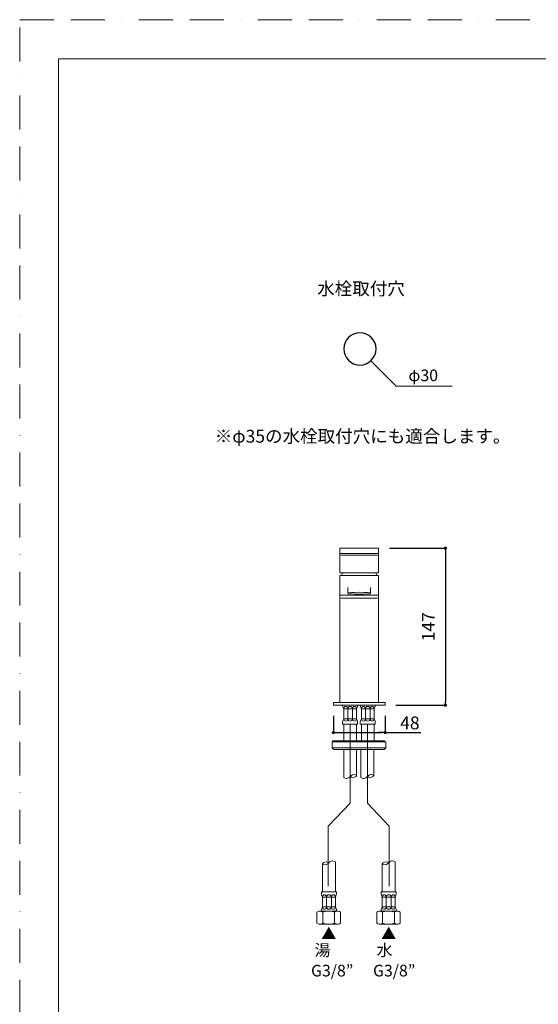
# Model space of a CAD drawing. Units: millimetres. Extents: x 0 to 2848, y 0 to 1485.
# Drawn here: x 0 to 484, y 565 to 1485 of the extents above; entities that cross this region are included whole.
import ezdxf

# ---------------------------------------------------------------- set-up
doc = ezdxf.new("R2010")
doc.units = ezdxf.units.MM
doc.header["$LTSCALE"] = 2.5
doc.header["$PDMODE"] = 1
doc.header["$PDSIZE"] = -2
doc.linetypes.add('BORDER', pattern=[44.45, 12.7, -6.35, 12.7, -6.35, 0, -6.35])
doc.layers.add('BORDER', color=4, linetype='BORDER', lineweight=20, plot=False)
for name, color, linetype, lineweight in [('DIM', 3, 'Continuous', 13), ('MODEL', 7, 'Continuous', 20), ('TEMPLATE', 7, 'Continuous', 20)]:
    doc.layers.add(name, color=color, linetype=linetype, lineweight=lineweight)
doc.layers.add('レイヤー 1', color=7, linetype='Continuous')
doc.styles.get("Standard").update_dxf_attribs({"font": 'txt', "bigfont": 'BIGFONT.SHX'})
doc.styles.add('ＭＳ ゴシック', font='msgothic.ttc', dxfattribs={"bigfont": 'ＭＳ ゴシック'})
doc.dimstyles.new('tfrom線あり', dxfattribs={"dimtxt": 12, "dimasz": 3, "dimexe": 0, "dimexo": 10, "dimgap": 10, "dimtad": 1, "dimdec": 0, "dimzin": 11, "dimdsep": 46, "dimtxsty": 'ＭＳ ゴシック', "dimblk": 'DOT', "dimcen": 0, "dimazin": 0, "dimtfac": 1, "dimtdec": 1, "dimtix": 1, "dimtofl": 0, "dimtmove": 0, "dimatfit": 0, "dimldrblk": 'DOT', "dimfxl": 1, "dimfrac": 2, "dimtolj": 1, "dimtzin": 11, "dimarcsym": 0})

# ---------------------------------------------------------------- blocks, each defined once
blk = doc.blocks.new('_DOT')
at = {"color": 0, "linetype": 'ByBlock', "lineweight": -2}
blk.add_line((-0.5, 0), (-1, 0), dxfattribs=at)
at = {"color": 0, "linetype": 'ByBlock', "lineweight": -2, "const_width": 0.5}
blk.add_lwpolyline([(-0.25, 0, 1), (0.25, 0, 1)], format="xyb", close=True, dxfattribs=at)
blk = doc.blocks.new('*D13')
at = {"layer": 'Defpoints', "color": 0}
for p in [(293.03, 844.39), (341.32, 844.39), (341.32, 818.87)]:
    blk.add_point(p, dxfattribs=at)
at = {"layer": 'DIM', "color": 0, "lineweight": -2}
for p, q in [((293.03, 834.39), (293.03, 818.87)), ((341.32, 834.39), (341.32, 818.87)), ((296.03, 818.87), (338.32, 818.87)), ((338.32, 818.87), (335.32, 818.87)), ((341.32, 818.87), (374.64, 818.87))]:
    blk.add_line(p, q, dxfattribs=at)
at = {"layer": 'DIM', "color": 0, "lineweight": -2, "xscale": 3, "yscale": 3, "zscale": 3, "rotation": 180}
blk.add_blockref('_DOT', (293.03, 818.87), dxfattribs=at)
at = {"layer": 'DIM', "color": 0, "lineweight": -2, "xscale": 3, "yscale": 3, "zscale": 3}
blk.add_blockref('_DOT', (341.32, 818.87), dxfattribs=at)
at = {"layer": 'DIM', "color": 0, "insert": (364.48, 827.87), "char_height": 12, "attachment_point": 5, "style": 'ＭＳ ゴシック'}
blk.add_mtext('\\A1;48', dxfattribs=at)
blk = doc.blocks.new('*D14')
at = {"layer": 'Defpoints', "color": 0}
for p in [(335.29, 991.11), (341.32, 844.39), (397.67, 844.39)]:
    blk.add_point(p, dxfattribs=at)
at = {"layer": 'DIM', "color": 0, "lineweight": -2}
for p, q in [((345.29, 991.11), (397.67, 991.11)), ((397.67, 988.11), (397.67, 847.39)), ((351.32, 844.39), (397.67, 844.39))]:
    blk.add_line(p, q, dxfattribs=at)
at = {"layer": 'DIM', "color": 0, "lineweight": -2, "xscale": 3, "yscale": 3, "zscale": 3}
for p, rotation in [((397.67, 991.11), 90), ((397.67, 844.39), 270)]:
    blk.add_blockref('_DOT', p, dxfattribs=dict(at, rotation=rotation))
at = {"layer": 'DIM', "color": 0, "insert": (381.67, 917.75), "char_height": 12, "attachment_point": 5, "rotation": 90, "style": 'ＭＳ ゴシック'}
blk.add_mtext('\\A1;147', dxfattribs=at)

msp = doc.modelspace()

# ---------------------------------------------------------------- linework, layer by layer
at = {"layer": 'BORDER'}
msp.add_lwpolyline([(0, 0), (0, 1485), (1050, 1485), (1050, 0)], close=True, dxfattribs=at)
at = {"layer": 'MODEL'}
for points in [[(327.99, 1166.28), (351.75, 1142.51), (404.04, 1142.51)], [(335.29, 991.11), (299.05, 991.11)], [(299.05, 967.99), (299.05, 991.11)], [(335.29, 986.07), (299.05, 986.07)], [(334.23, 984.52), (300.11, 984.52)], [(335.29, 967.99), (335.29, 991.11)], [(335.29, 967.99), (299.05, 967.99)], [(301.66, 967.99), (300.6, 965.47)], [(333.74, 965.47), (332.68, 967.99)], [(299.05, 846.83), (299.05, 965.47), (335.29, 965.47)], [(334.23, 965.47), (300.11, 965.47)], [(335.29, 846.83), (335.29, 965.47)], [(306.54, 954.38), (306.54, 948.99)], [(327.8, 954.38), (327.8, 948.99)], [(335.29, 947.39), (299.05, 947.39)], [(334.23, 944.38), (300.11, 944.38)], [(341.32, 846.83), (293.03, 846.83), (293.03, 844.39)], [(341.32, 846.83), (341.32, 844.39)], [(341.32, 844.39), (293.03, 844.39)], [(301.75, 843.29), (301.68, 843.69), (301.68, 844), (301.83, 844.47)], [(301.75, 843.29), (302.68, 840.93)], [(306.4, 841.32), (306.32, 842.03), (305.86, 842.66), (305.32, 843.06), (304.54, 843.21), (303.84, 843.06), (303.22, 842.66), (302.84, 842.03), (302.68, 841.32)], [(302.68, 831.79), (302.68, 840.93)], [(302.68, 840.93), (314.69, 840.93)], [(310.97, 840.93), (310.74, 841.8), (310.27, 842.59), (309.58, 843.06), (308.72, 843.21), (307.79, 843.06), (307.1, 842.59), (306.63, 841.8), (306.4, 840.93)], [(306.4, 840.93), (306.4, 831.4)], [(314.69, 841.32), (314.53, 842.03), (314.15, 842.66), (313.52, 843.06), (312.83, 843.21), (312.13, 843.06), (311.51, 842.66), (311.05, 842.03), (310.97, 841.32)], [(310.97, 841.32), (310.97, 831.4)], [(315.62, 843.29), (314.69, 840.93)], [(314.69, 831.79), (314.69, 840.93)], [(315.69, 843.29), (315.77, 843.69), (315.77, 844), (315.62, 844.47)], [(315.62, 843.29), (315.69, 843.69)], [(318.22, 843.29), (318.14, 843.69), (318.14, 844), (318.3, 844.47)], [(318.22, 843.29), (319.15, 840.93)], [(322.87, 841.32), (322.79, 842.03), (322.33, 842.66), (321.78, 843.06), (321.01, 843.21), (320.31, 843.06), (319.69, 842.66), (319.31, 842.03), (319.15, 841.32)], [(319.15, 831.79), (319.15, 840.93)], [(319.15, 840.93), (331.16, 840.93)], [(327.44, 840.93), (327.21, 841.8), (326.74, 842.59), (326.04, 843.06), (325.19, 843.21), (324.26, 843.06), (323.57, 842.59), (323.1, 841.8), (322.87, 840.93)], [(322.87, 840.93), (322.87, 831.4)], [(331.16, 841.32), (331, 842.03), (330.61, 842.66), (329.99, 843.06), (329.3, 843.21), (328.6, 843.06), (327.98, 842.66), (327.52, 842.03), (327.44, 841.32)], [(327.44, 841.32), (327.44, 831.4)], [(332.08, 843.29), (331.16, 840.93)], [(331.16, 831.79), (331.16, 840.93)], [(332.08, 843.29), (332.16, 843.69), (332.16, 844), (332.01, 844.47)], [(332.08, 843.29), (332.16, 843.69)], [(302.68, 831.79), (301.91, 829.67), (301.68, 828.72)], [(301.68, 826.67), (301.68, 828.72)], [(302.68, 831.79), (314.69, 831.79)], [(302.68, 831.4), (302.84, 830.69), (303.22, 830.06), (303.84, 829.67), (304.54, 829.51), (305.32, 829.67), (305.86, 830.06), (306.32, 830.69), (306.4, 831.4)], [(306.4, 831.79), (306.63, 830.93), (307.1, 830.14), (307.79, 829.67), (308.72, 829.51), (309.58, 829.67), (310.27, 830.14), (310.74, 830.93), (310.97, 831.79)], [(310.97, 831.4), (311.05, 830.69), (311.51, 830.06), (312.13, 829.67), (312.83, 829.51), (313.52, 829.67), (314.15, 830.06), (314.53, 830.69), (314.69, 831.4)], [(314.69, 831.79), (315.46, 829.67), (315.69, 828.72)], [(315.69, 826.67), (315.69, 828.72)], [(319.15, 831.79), (318.38, 829.67), (318.14, 828.72)], [(318.14, 826.67), (318.14, 828.72)], [(319.15, 831.79), (331.16, 831.79)], [(319.15, 831.4), (319.31, 830.69), (319.69, 830.06), (320.31, 829.67), (321.01, 829.51), (321.78, 829.67), (322.33, 830.06), (322.79, 830.69), (322.87, 831.4)], [(322.87, 831.79), (323.1, 830.93), (323.57, 830.14), (324.26, 829.67), (325.19, 829.51), (326.04, 829.67), (326.74, 830.14), (327.21, 830.93), (327.44, 831.79)], [(327.44, 831.4), (327.52, 830.69), (327.98, 830.06), (328.6, 829.67), (329.3, 829.51), (329.99, 829.67), (330.61, 830.06), (331, 830.69), (331.16, 831.4)], [(331.16, 831.79), (331.93, 829.67), (332.16, 828.72)], [(332.16, 826.67), (332.16, 828.72)], [(288.21, 675.33), (288.21, 731.5), (308.59, 752.98), (308.59, 826.16)], [(301.68, 826.67), (315.69, 826.67)], [(302.68, 811), (302.68, 826.67)], [(305.86, 826.6), (305.7, 826.67)], [(312.98, 826.6), (312.83, 826.67)], [(314.69, 826.6), (314.61, 826.67)], [(314.69, 811), (314.69, 826.67)], [(318.14, 826.67), (332.16, 826.67)], [(319.15, 811), (319.15, 826.67)], [(322.33, 826.6), (322.17, 826.67)], [(345.13, 675.33), (345.13, 731.5), (324.74, 752.98), (324.74, 826.16)], [(329.45, 826.6), (329.3, 826.67)], [(331.16, 826.6), (331.08, 826.67)], [(331.16, 811), (331.16, 826.67)], [(291.75, 810.21), (291.75, 804.62), (293.3, 803.04)], [(291.75, 810.21), (341.86, 810.21)], [(292.11, 811), (322.16, 811), (292.11, 810.21), (292.11, 811)], [(322.16, 811), (292.11, 810.21), (322.16, 810.21), (322.16, 811)], [(292.76, 810.21), (292.76, 811)], [(292.76, 811), (340.85, 811)], [(305.03, 811), (323.08, 811), (305.03, 810.21), (305.03, 811)], [(323.08, 811), (305.03, 810.21), (323.08, 810.21), (323.08, 811)], [(322.43, 811), (322.43, 810.21)], [(322.81, 811), (340.85, 811), (322.81, 810.21), (322.81, 811)], [(340.85, 811), (322.81, 810.21), (340.85, 810.21), (340.85, 811)], [(341.86, 810.21), (341.86, 804.62), (340.32, 803.04)], [(340.85, 811), (340.85, 810.21)], [(341.86, 804.62), (291.75, 804.62)], [(340.32, 803.04), (293.3, 803.04)], [(302.68, 776.82), (302.68, 802.92)], [(314.73, 778.68), (314.73, 802.92)], [(318.69, 776.73), (318.69, 802.92)], [(330.74, 778.73), (330.74, 802.92)], [(302.69, 776.82), (303.92, 776.13), (305.29, 775.99), (306.65, 776.13), (307.75, 776.82), (308.85, 777.77), (309.94, 777.09), (311.31, 776.95), (312.68, 777.09), (313.91, 777.77), (314.87, 778.73)], [(314.87, 778.73), (313.64, 779.28), (312.27, 779.55), (310.9, 779.28), (309.8, 778.73), (308.85, 777.77)], [(318.65, 776.82), (319.88, 776.13), (321.25, 775.99), (322.62, 776.13), (323.72, 776.82), (324.81, 777.77), (325.91, 777.09), (327.28, 776.95), (328.65, 777.09), (329.87, 777.77), (330.83, 778.73)], [(330.83, 778.73), (329.6, 779.28), (328.23, 779.55), (326.87, 779.28), (325.77, 778.73), (324.81, 777.77)], [(294.9, 698.02), (293.67, 698.71), (292.31, 698.85), (290.94, 698.71), (289.84, 698.02), (288.75, 697.07), (287.65, 697.75), (286.28, 697.89), (284.92, 697.75), (283.68, 697.07), (282.72, 696.11)], [(282.72, 696.11), (283.96, 695.56), (285.33, 695.29), (286.7, 695.56), (287.79, 696.11), (288.75, 697.07)], [(282.79, 670.02), (282.79, 696.19)], [(294.85, 670.02), (294.85, 698.02)], [(350.72, 698.02), (349.49, 698.71), (348.12, 698.85), (346.75, 698.71), (345.65, 698.02), (344.56, 697.07), (343.47, 697.75), (342.09, 697.89), (340.73, 697.75), (339.5, 697.07), (338.54, 696.11)], [(338.54, 696.11), (339.77, 695.56), (341.14, 695.29), (342.51, 695.56), (343.6, 696.11), (344.56, 697.07)], [(338.61, 670.02), (338.61, 696.19)], [(350.66, 670.02), (350.66, 698.02)], [(295.86, 670.02), (281.78, 670.02), (281.78, 668)], [(281.78, 668), (282.02, 667.06)], [(282.02, 667.06), (282.79, 664.96), (282.79, 655.94)], [(286.53, 665.35), (286.45, 666.05), (285.98, 666.67), (285.44, 667.06), (284.66, 667.21), (283.96, 667.06), (283.34, 666.67), (282.95, 666.05), (282.79, 665.35)], [(282.79, 664.96), (294.85, 664.96)], [(291.11, 664.96), (290.88, 665.82), (290.41, 666.6), (289.71, 667.06), (288.86, 667.21), (287.93, 667.06), (287.23, 666.6), (286.76, 665.82), (286.53, 664.96)], [(286.53, 655.94), (286.53, 665.35)], [(294.85, 665.35), (294.69, 666.05), (294.3, 666.67), (293.68, 667.06), (292.98, 667.21), (292.28, 667.06), (291.66, 666.67), (291.19, 666.05), (291.11, 665.35), (291.11, 655.55)], [(294.85, 664.96), (295.62, 667.06)], [(294.85, 664.96), (294.85, 655.94)], [(295.62, 667.06), (295.86, 668)], [(295.86, 670.02), (295.86, 668)], [(351.67, 670.02), (337.6, 670.02), (337.6, 668)], [(337.6, 668), (337.83, 667.06)], [(337.83, 667.06), (338.61, 664.96), (338.61, 655.94)], [(342.34, 665.35), (342.26, 666.05), (341.8, 666.67), (341.25, 667.06), (340.47, 667.21), (339.77, 667.06), (339.15, 666.67), (338.76, 666.05), (338.61, 665.35)], [(338.61, 664.96), (350.66, 664.96)], [(346.93, 664.96), (346.69, 665.82), (346.23, 666.6), (345.53, 667.06), (344.67, 667.21), (343.74, 667.06), (343.04, 666.6), (342.57, 665.82), (342.34, 664.96)], [(342.34, 655.94), (342.34, 665.35)], [(350.66, 665.35), (350.5, 666.05), (350.11, 666.67), (349.49, 667.06), (348.79, 667.21), (348.09, 667.06), (347.47, 666.67), (347.01, 666.05), (346.93, 665.35), (346.93, 655.55)], [(350.66, 664.96), (351.44, 667.06)], [(350.66, 664.96), (350.66, 655.94)], [(351.44, 667.06), (351.67, 668)], [(351.67, 670.02), (351.67, 668)], [(281.78, 653.14), (281.86, 653.61), (282.79, 655.94)], [(282.79, 655.94), (294.85, 655.94)], [(282.79, 655.55), (282.95, 654.86), (283.34, 654.23), (283.96, 653.84), (284.66, 653.69), (285.44, 653.84), (285.98, 654.23), (286.45, 654.86), (286.53, 655.55)], [(286.53, 655.94), (286.76, 655.09), (287.23, 654.31), (287.93, 653.84), (288.86, 653.69), (289.71, 653.84), (290.41, 654.31), (290.88, 655.09), (291.11, 655.94)], [(291.11, 655.55), (291.19, 654.86), (291.66, 654.23), (292.28, 653.84), (292.98, 653.69), (293.68, 653.84), (294.3, 654.23), (294.69, 654.86), (294.85, 655.55)], [(295.86, 653.14), (295.78, 653.61), (294.85, 655.94)], [(337.6, 653.14), (337.67, 653.61), (338.61, 655.94)], [(338.61, 655.94), (350.66, 655.94)], [(338.61, 655.55), (338.76, 654.86), (339.15, 654.23), (339.77, 653.84), (340.47, 653.69), (341.25, 653.84), (341.8, 654.23), (342.26, 654.86), (342.34, 655.55)], [(342.34, 655.94), (342.57, 655.09), (343.04, 654.31), (343.74, 653.84), (344.67, 653.69), (345.53, 653.84), (346.23, 654.31), (346.69, 655.09), (346.93, 655.94)], [(346.93, 655.55), (347.01, 654.86), (347.47, 654.23), (348.09, 653.84), (348.79, 653.69), (349.49, 653.84), (350.11, 654.23), (350.5, 654.86), (350.66, 655.55)], [(351.67, 653.14), (351.59, 653.61), (350.66, 655.94)], [(283.18, 650.89), (282.17, 651.51), (281.01, 651.9), (279.84, 651.9), (278.67, 651.51), (277.66, 650.89), (277.66, 640.86)], [(280.39, 651.9), (296.95, 651.9)], [(281.78, 653.14), (281.78, 652.91), (281.94, 652.44), (282.33, 652.05), (282.79, 651.9)], [(294.15, 650.89), (292.05, 651.51), (289.79, 651.9), (287.54, 651.9), (285.28, 651.51), (283.18, 650.89)], [(283.18, 650.89), (283.18, 640.86)], [(299.67, 650.89), (298.66, 651.51), (297.57, 651.9), (296.32, 651.9), (295.23, 651.51), (294.15, 650.89)], [(294.15, 650.89), (294.15, 640.86)], [(294.85, 651.9), (295.39, 652.05), (295.7, 652.44), (295.86, 652.91)], [(295.86, 653.14), (295.86, 652.91)], [(299.67, 650.89), (299.67, 640.86)], [(339, 650.89), (337.99, 651.51), (336.82, 651.9), (335.65, 651.9), (334.49, 651.51), (333.48, 650.89), (333.48, 640.86)], [(336.2, 651.9), (352.76, 651.9)], [(337.6, 653.14), (337.6, 652.91), (337.75, 652.44), (338.14, 652.05), (338.61, 651.9)], [(349.96, 650.89), (347.86, 651.51), (345.6, 651.9), (343.35, 651.9), (341.1, 651.51), (339, 650.89)], [(339, 650.89), (339, 640.86)], [(355.48, 650.89), (354.47, 651.51), (353.38, 651.9), (352.14, 651.9), (351.05, 651.51), (349.96, 650.89)], [(349.96, 650.89), (349.96, 640.86)], [(350.66, 651.9), (351.2, 652.05), (351.51, 652.44), (351.67, 652.91)], [(351.67, 653.14), (351.67, 652.91)], [(355.48, 650.89), (355.48, 640.86)], [(277.66, 640.86), (278.67, 640.24), (279.84, 639.93), (281.01, 639.93), (282.17, 640.24), (283.18, 640.86)], [(280.39, 639.85), (296.95, 639.85)], [(283.18, 640.86), (285.28, 640.24), (287.54, 639.93), (289.79, 639.93), (292.05, 640.24), (294.15, 640.86)], [(294.15, 640.86), (295.23, 640.24), (296.32, 639.93), (297.57, 639.93), (298.66, 640.24), (299.67, 640.86)], [(333.48, 640.86), (334.49, 640.24), (335.65, 639.93), (336.82, 639.93), (337.99, 640.24), (339, 640.86)], [(336.2, 639.85), (352.76, 639.85)], [(339, 640.86), (341.1, 640.24), (343.35, 639.93), (345.6, 639.93), (347.86, 640.24), (349.96, 640.86)], [(349.96, 640.86), (351.05, 640.24), (352.14, 639.93), (353.38, 639.93), (354.47, 640.24), (355.48, 640.86)]]:
    msp.add_lwpolyline(points, dxfattribs=at)
msp.add_open_spline([(327.8, 948.99), (327.8, 949.5), (323.04, 949.91), (317.17, 949.91), (311.3, 949.91), (306.54, 949.5), (306.54, 948.99), (306.54, 948.48), (311.3, 948.08), (317.17, 948.08), (323.04, 948.08), (327.8, 948.48), (327.8, 948.99)], degree=3, knots=[0, 0, 0, 0, 1, 1, 1, 2, 2, 2, 3, 3, 3, 4, 4, 4, 4], dxfattribs=at)
at = {"layer": 'TEMPLATE', "flags": 128}
msp.add_lwpolyline([(1011.1, 1448.57), (36.1, 1448.57), (36.1, 48.57), (1011.1, 48.57), (1011.1, 1448.57)], dxfattribs=at)
at = {"layer": 'レイヤー 1'}
msp.add_open_spline([(332.87, 1177.35), (332.87, 1169.02), (326.12, 1162.27), (317.8, 1162.27), (309.47, 1162.27), (302.72, 1169.02), (302.72, 1177.35), (302.72, 1185.67), (309.47, 1192.42), (317.8, 1192.42), (326.12, 1192.42), (332.87, 1185.67), (332.87, 1177.35)], degree=3, knots=[0, 0, 0, 0, 1, 1, 1, 2, 2, 2, 3, 3, 3, 4, 4, 4, 4], dxfattribs=at)
msp.add_open_spline([(332.87, 1177.35), (332.87, 1169.02), (326.12, 1162.27), (317.8, 1162.27), (309.47, 1162.27), (302.72, 1169.02), (302.72, 1177.35), (302.72, 1185.67), (309.47, 1192.42), (317.8, 1192.42), (326.12, 1192.42), (332.87, 1185.67), (332.87, 1177.35)], degree=3, knots=[0, 0, 0, 0, 1, 1, 1, 2, 2, 2, 3, 3, 3, 4, 4, 4, 4], dxfattribs=at)

# ---------------------------------------------------------------- texts
at = {"layer": 'DIM', "attachment_point": 7}
for s, insert, char_height in [('{\\fKozuka Gothic Pro R|b0|i0|c0|p34;▲}', (281.78, 625.92), 10.1859), ('{\\fKozuka Gothic Pro R|b0|i0|c0|p34;▲}', (337.72, 625.92), 10.1859), ('\\fMS Gothic|b0|i0|c0|p34;\\W1; 湯', (272.16, 610.09), 10.8486), ('\\fMS Gothic|b0|i0|c0|p34;\\W1; 水', (330.06, 610.09), 10.8486), ('\\fMS Gothic|b0|i0|c0|p34;\\W1;G3/8”', (272.16, 590.95), 10.8486), ('\\fMS Gothic|b0|i0|c0|p34;\\W1;G3/8”', (330.06, 590.95), 10.8486)]:
    msp.add_mtext(s, dxfattribs=dict(at, insert=insert, char_height=char_height))
at = {"layer": 'レイヤー 1', "color": 7, "true_color": 0xffffff, "insert": (277.91, 1227.68), "char_height": 12, "attachment_point": 7}
msp.add_mtext('\\fMS Gothic|b0|i0|c0|p34;\\W1;水栓取付穴', dxfattribs=at)
at = {"layer": 'レイヤー 1', "attachment_point": 7}
for s, insert, char_height in [('\\fMS Gothic|b0|i0|c0|p34;\\W1;φ30', (363.08, 1147.21), 10.8486), ('\\fMS Gothic|b0|i0|c0|p34;\\W1;※φ35の水栓取付穴にも適合します。', (182.19, 1089.77), 12)]:
    msp.add_mtext(s, dxfattribs=dict(at, insert=insert, char_height=char_height))

# ---------------------------------------------------------------- dimensions: what is measured, and where the dimension line sits
at = {"layer": 'DIM'}
dim = msp.add_linear_dim(base=(397.67, 844.39), p1=(335.29, 991.11), p2=(341.32, 844.39), angle=90, dimstyle='tfrom線あり', override={"dimpost": '<>'}, dxfattribs=at)
dim.commit()
dim.dimension.update_dxf_attribs({"geometry": '*D14', "text_midpoint": (381.67, 917.75)})
dim = msp.add_linear_dim(base=(341.32, 818.87), p1=(293.03, 844.39), p2=(341.32, 844.39), dimstyle='tfrom線あり', override={"dimgap": 3, "dimpost": '<>', "dimtofl": 1}, dxfattribs=at)
dim.commit()
dim.dimension.update_dxf_attribs({"geometry": '*D13', "text_midpoint": (364.48, 818.87), "dimtype": 160})

doc.saveas('drawing.dxf')
